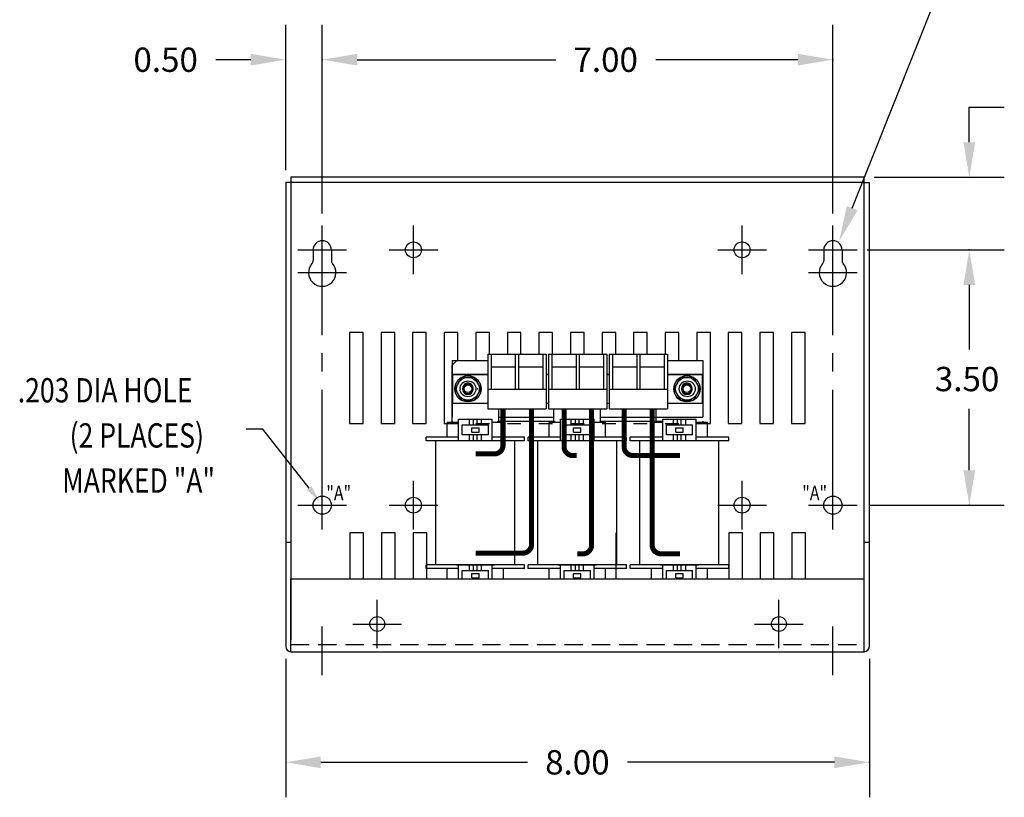
# Model space of a CAD drawing. Extents: x -22.3 to 12.6, y 0.8 to 21.5.
# Drawn here: x -13.4 to 0.1, y 0.8 to 11.5 of the extents above; entities that cross this region are included whole.
import ezdxf

# ---------------------------------------------------------------- set-up
doc = ezdxf.new("R2010")
doc.units = 0
doc.header["$MEASUREMENT"] = 0
doc.linetypes.add('CENTER', pattern=[2, 1.25, -0.25, 0.25, -0.25])
doc.linetypes.add('HIDDEN', pattern=[0.375, 0.25, -0.125])
doc.layers.get('0').update_dxf_attribs({"linetype": 'CONTINUOUS'})
doc.layers.get('DEFPOINTS').update_dxf_attribs({"linetype": 'CONTINUOUS'})
for name, color, linetype in [('CENTERLINE', 2, 'CENTER'), ('DIMENSION', 3, 'CONTINUOUS'), ('REACTOR', 252, 'CONTINUOUS')]:
    doc.layers.add(name, color=color, linetype=linetype)
doc.styles.add('MASTER', font='romans', dxfattribs={"width": 0.8})

msp = doc.modelspace()

# ---------------------------------------------------------------- linework, layer by layer
at = {"color": 7}
for p, q in [((-9.782, 9.226), (-9.782, 2.861)), ((-9.712, 9.226), (-9.782, 9.226)), ((-1.853, 9.296), (-9.712, 9.296)), ((-9.712, 9.296), (-9.712, 9.226)), ((-1.853, 9.226), (-9.712, 9.226)), ((-9.712, 9.226), (-9.712, 2.948)), ((-1.853, 9.226), (-1.853, 9.296)), ((-1.853, 2.944), (-1.853, 9.226)), ((-1.853, 9.226), (-1.783, 9.226)), ((-1.783, 2.861), (-1.783, 9.226)), ((-9.407, 8.301), (-9.407, 8.153)), ((-9.157, 8.301), (-9.157, 8.153)), ((-2.408, 8.301), (-2.408, 8.153)), ((-2.158, 8.301), (-2.158, 8.153)), ((-8.721, 7.169), (-8.908, 7.169)), ((-8.908, 7.169), (-8.908, 5.919)), ((-8.721, 5.919), (-8.721, 7.169)), ((-8.475, 7.169), (-8.475, 5.919)), ((-8.288, 7.169), (-8.475, 7.169)), ((-8.288, 5.919), (-8.288, 7.169)), ((-8.043, 7.169), (-8.043, 5.919)), ((-7.856, 7.169), (-8.043, 7.169)), ((-7.856, 5.919), (-7.856, 7.169)), ((-7.61, 7.169), (-7.61, 5.919)), ((-7.423, 7.169), (-7.61, 7.169)), ((-7.423, 6.779), (-7.423, 7.169)), ((-6.99, 7.169), (-7.177, 7.169)), ((-7.177, 7.169), (-7.177, 6.786)), ((-6.99, 6.873), (-6.99, 7.169)), ((-6.558, 7.169), (-6.745, 7.169)), ((-6.745, 7.169), (-6.745, 6.873)), ((-6.558, 6.873), (-6.558, 7.169)), ((-6.125, 7.169), (-6.312, 7.169)), ((-6.312, 7.169), (-6.312, 6.873)), ((-6.125, 6.873), (-6.125, 7.169)), ((-5.693, 7.169), (-5.88, 7.169)), ((-5.88, 7.169), (-5.88, 6.873)), ((-5.693, 6.873), (-5.693, 7.169)), ((-5.26, 7.169), (-5.447, 7.169)), ((-5.447, 7.169), (-5.447, 6.873)), ((-5.26, 6.873), (-5.26, 7.169)), ((-4.827, 7.169), (-5.014, 7.169)), ((-5.014, 7.169), (-5.014, 6.873)), ((-4.827, 6.873), (-4.827, 7.169)), ((-4.395, 7.169), (-4.582, 7.169)), ((-4.582, 7.169), (-4.582, 6.873)), ((-4.395, 6.786), (-4.395, 7.169)), ((-3.962, 7.169), (-4.149, 7.169)), ((-4.149, 7.169), (-4.149, 6.786)), ((-3.962, 5.919), (-3.962, 7.169)), ((-3.53, 7.169), (-3.717, 7.169)), ((-3.717, 7.169), (-3.717, 5.919)), ((-3.53, 5.919), (-3.53, 7.169)), ((-3.284, 7.169), (-3.284, 5.919)), ((-3.097, 7.169), (-3.284, 7.169)), ((-3.097, 5.919), (-3.097, 7.169)), ((-2.852, 7.169), (-2.852, 5.919)), ((-2.665, 7.169), (-2.852, 7.169)), ((-2.665, 5.919), (-2.665, 7.169)), ((-8.908, 5.919), (-8.721, 5.919)), ((-8.475, 5.919), (-8.288, 5.919)), ((-8.043, 5.919), (-7.856, 5.919)), ((-3.717, 5.919), (-3.53, 5.919)), ((-3.284, 5.919), (-3.097, 5.919)), ((-2.852, 5.919), (-2.665, 5.919)), ((-8.715, 4.421), (-8.902, 4.421)), ((-8.902, 4.421), (-8.902, 3.791)), ((-8.715, 3.791), (-8.715, 4.421)), ((-8.47, 4.421), (-8.47, 3.791)), ((-8.283, 4.421), (-8.47, 4.421)), ((-8.283, 3.791), (-8.283, 4.421)), ((-7.85, 4.421), (-8.037, 4.421)), ((-8.037, 4.421), (-8.037, 3.791)), ((-3.524, 4.421), (-3.711, 4.421)), ((-3.524, 3.791), (-3.524, 4.421)), ((-3.279, 4.421), (-3.279, 3.791)), ((-3.092, 4.421), (-3.279, 4.421)), ((-3.092, 3.791), (-3.092, 4.421)), ((-2.659, 4.421), (-2.846, 4.421)), ((-2.846, 4.421), (-2.846, 3.791)), ((-2.659, 3.791), (-2.659, 4.421)), ((-9.782, 4.291), (-9.712, 4.291)), ((-1.853, 4.291), (-1.783, 4.291)), ((-9.712, 3.791), (-1.853, 3.791)), ((-9.712, 2.791), (-9.712, 3.791)), ((-1.853, 2.791), (-1.853, 3.791)), ((-9.712, 2.791), (-1.853, 2.791))]:
    msp.add_line(p, q, dxfattribs=at)
for centre, radius in [((-8.032, 8.301), 0.109), ((-8.032, 8.301), 0.109), ((-8.032, 8.301), 0.109), ((-8.032, 8.301), 0.109), ((-8.032, 8.301), 0.109), ((-3.528, 8.301), 0.109), ((-8.032, 4.8), 0.109), ((-3.528, 4.8), 0.109), ((-8.528, 3.17), 0.102), ((-3.023, 3.17), 0.102)]:
    msp.add_circle(centre, radius, dxfattribs=at)
at = {"color": 7, "linetype": 'Continuous'}
for centre in [(-9.282, 4.8), (-2.283, 4.8)]:
    msp.add_circle(centre, 0.125, dxfattribs=at)
at = {"color": 7}
for centre, radius, start, end in [((-9.282, 8.301), 0.125, 0, 180), ((-2.283, 8.301), 0.125, 0, 180), ((-9.282, 7.989), 0.188, 138.3721, 41.6279), ((-9.467, 8.153), 0.06, 318.3721, 0), ((-9.097, 8.153), 0.06, 180, 221.6279), ((-2.283, 7.989), 0.188, 138.3721, 41.6279), ((-2.468, 8.153), 0.06, 318.3721, 0), ((-2.098, 8.153), 0.06, 180, 221.6279), ((-9.712, 2.861), 0.07, 180, 270), ((-1.853, 2.861), 0.07, 270, 0)]:
    msp.add_arc(centre, radius, start, end, dxfattribs=at)
at = {"layer": 'CENTERLINE', "color": 7, "linetype": 'Continuous'}
for p, q in [((-9.282, 7.967), (-9.282, 8.634)), ((-8.032, 7.967), (-8.032, 8.634)), ((-8.032, 7.967), (-8.032, 8.634)), ((-8.032, 7.967), (-8.032, 8.634)), ((-8.032, 7.967), (-8.032, 8.634)), ((-3.528, 7.967), (-3.528, 8.634)), ((-2.283, 7.967), (-2.283, 8.634)), ((-9.615, 8.301), (-8.948, 8.301)), ((-9.282, 7.655), (-9.282, 8.322)), ((-8.365, 8.301), (-7.699, 8.301)), ((-3.861, 8.301), (-3.195, 8.301)), ((-2.617, 8.301), (-1.95, 8.301)), ((-2.283, 7.655), (-2.283, 8.322)), ((-9.615, 7.989), (-8.948, 7.989)), ((-2.617, 7.989), (-1.95, 7.989)), ((-9.282, 4.467), (-9.282, 5.133)), ((-8.032, 4.467), (-8.032, 5.133)), ((-3.528, 4.467), (-3.528, 5.133)), ((-2.283, 4.467), (-2.283, 5.133)), ((-9.615, 4.8), (-8.948, 4.8)), ((-8.365, 4.8), (-7.699, 4.8)), ((-3.861, 4.8), (-3.195, 4.8)), ((-2.617, 4.8), (-1.95, 4.8)), ((-8.528, 2.837), (-8.528, 3.504)), ((-3.023, 2.837), (-3.023, 3.504)), ((-9.282, 2.471), (-9.282, 3.137)), ((-8.861, 3.17), (-8.195, 3.17)), ((-3.357, 3.17), (-2.69, 3.17)), ((-2.283, 2.471), (-2.283, 3.137))]:
    msp.add_line(p, q, dxfattribs=at)
at = {"layer": 'CENTERLINE', "color": 7}
for p, q in [((-9.282, 5.133), (-9.282, 7.655)), ((-2.283, 5.133), (-2.283, 7.655))]:
    msp.add_line(p, q, dxfattribs=at)
at = {"layer": 'DEFPOINTS', "color": 7, "linetype": 'ByBlock'}
for p in [(-9.782, 9.226), (-1.885, 9.296), (-9.282, 8.634), (-9.282, 8.634), (-2.283, 8.634), (-1.982, 8.301), (-1.95, 8.301), (-1.95, 4.8), (-9.782, 2.861), (-1.783, 2.861)]:
    msp.add_point(p, dxfattribs=at)
at = {"layer": 'DIMENSION', "color": 7}
msp.add_line((-2.018, 8.872), (-0.821, 11.882), dxfattribs=at)
at = {"layer": 'DIMENSION', "color": 7, "linetype": 'ByBlock'}
for p, q in [((-9.782, 9.392), (-9.782, 11.389)), ((-9.282, 8.8), (-9.282, 11.389)), ((-9.282, 8.8), (-9.282, 11.389)), ((-2.283, 8.8), (-2.283, 11.389)), ((-10.262, 10.909), (-10.742, 10.909)), ((-8.802, 10.909), (-6.079, 10.909)), ((-8.802, 10.909), (-8.322, 10.909)), ((-2.763, 10.909), (-4.71, 10.909)), ((-0.414, 10.256), (0.066, 10.256)), ((-0.414, 9.776), (-0.414, 10.256)), ((-1.718, 9.296), (0.066, 9.296)), ((-1.815, 8.301), (0.066, 8.301)), ((-1.784, 8.301), (0.066, 8.301)), ((-0.414, 7.821), (-0.414, 6.937)), ((-0.414, 7.821), (-0.414, 7.341)), ((-0.414, 5.28), (-0.414, 6.123)), ((-1.784, 4.8), (0.066, 4.8)), ((-9.782, 2.694), (-9.782, 0.794)), ((-1.783, 2.694), (-1.783, 0.794)), ((-9.302, 1.274), (-6.467, 1.274)), ((-2.263, 1.274), (-5.098, 1.274))]:
    msp.add_line(p, q, dxfattribs=at)
at = {"layer": 'DIMENSION', "color": 7}
msp.add_lwpolyline([(-9.461, 5.032), (-10.098, 5.842), (-10.326, 5.842)], dxfattribs=at)
at = {"layer": 'DIMENSION', "color": 7, "linetype": 'ByBlock'}
for p in [(-9.282, 10.909), (-2.283, 10.909), (-0.414, 8.301), (-0.414, 4.8), (-1.783, 1.274)]:
    msp.add_point(p, dxfattribs=at)
for points in [[(-10.262, 10.989), (-10.262, 10.829), (-9.782, 10.909)], [(-8.802, 10.989), (-8.802, 10.829), (-9.282, 10.909)], [(-8.802, 10.989), (-8.802, 10.829), (-9.282, 10.909)], [(-2.763, 10.989), (-2.763, 10.829), (-2.283, 10.909)], [(-0.494, 9.776), (-0.334, 9.776), (-0.414, 9.296)], [(-0.494, 7.821), (-0.334, 7.821), (-0.414, 8.301)], [(-0.494, 7.821), (-0.334, 7.821), (-0.414, 8.301)], [(-0.494, 5.28), (-0.334, 5.28), (-0.414, 4.8)], [(-9.302, 1.354), (-9.302, 1.194), (-9.782, 1.274)], [(-2.263, 1.354), (-2.263, 1.194), (-1.783, 1.274)]]:
    msp.add_solid(points, dxfattribs=at)
at = {"layer": 'DIMENSION', "color": 7}
for points in [[(-1.944, 8.843), (-2.196, 8.426), (-2.092, 8.902)], [(-9.43, 5.057), (-9.313, 4.844), (-9.492, 5.008)]]:
    msp.add_solid(points, dxfattribs=at)
at = {"layer": 'REACTOR', "color": 7}
for p, q in [((-7.503, 6.786), (-7.014, 6.786)), ((-7.503, 6.786), (-7.503, 6.005)), ((-7.503, 6.719), (-7.443, 6.779)), ((-7.063, 6.779), (-7.443, 6.779)), ((-7.014, 6.873), (-7.014, 6.123)), ((-7.014, 6.873), (-6.214, 6.873)), ((-7.014, 6.873), (-6.214, 6.873)), ((-6.969, 6.873), (-6.969, 6.393)), ((-6.636, 6.873), (-6.636, 6.393)), ((-6.592, 6.873), (-6.592, 6.393)), ((-6.259, 6.873), (-6.259, 6.393)), ((-6.214, 6.873), (-6.214, 6.123)), ((-6.182, 6.873), (-6.182, 6.123)), ((-6.182, 6.873), (-5.382, 6.873)), ((-6.137, 6.873), (-6.137, 6.393)), ((-5.804, 6.873), (-5.804, 6.393)), ((-5.76, 6.873), (-5.76, 6.393)), ((-5.427, 6.873), (-5.427, 6.393)), ((-5.382, 6.873), (-5.382, 6.123)), ((-5.35, 6.873), (-4.55, 6.873)), ((-5.35, 6.873), (-4.55, 6.873)), ((-5.35, 6.873), (-5.35, 6.123)), ((-5.305, 6.873), (-5.305, 6.393)), ((-4.972, 6.873), (-4.972, 6.393)), ((-4.928, 6.873), (-4.928, 6.393)), ((-4.595, 6.873), (-4.595, 6.393)), ((-4.55, 6.873), (-4.55, 6.123)), ((-4.55, 6.786), (-4.066, 6.786)), ((-4.066, 6.786), (-4.066, 6.005)), ((-7.503, 5.933), (-7.503, 6.719)), ((-6.969, 6.698), (-6.636, 6.698)), ((-6.592, 6.698), (-6.259, 6.698)), ((-6.137, 6.698), (-5.804, 6.698)), ((-5.76, 6.698), (-5.427, 6.698)), ((-5.305, 6.698), (-4.972, 6.698)), ((-4.928, 6.698), (-4.595, 6.698)), ((-7.495, 6.593), (-7.014, 6.593)), ((-6.214, 6.593), (-6.182, 6.593)), ((-5.382, 6.593), (-5.35, 6.593)), ((-4.55, 6.593), (-4.069, 6.593)), ((-7.355, 6.386), (-7.355, 6.406)), ((-7.355, 6.386), (-7.355, 6.406)), ((-7.215, 6.386), (-7.215, 6.406)), ((-7.151, 6.386), (-7.151, 6.406)), ((-7.151, 6.386), (-7.151, 6.406)), ((-7.014, 6.393), (-6.214, 6.393)), ((-6.182, 6.393), (-5.382, 6.393)), ((-5.35, 6.393), (-4.55, 6.393)), ((-4.354, 6.386), (-4.354, 6.406)), ((-4.354, 6.386), (-4.354, 6.406)), ((-4.214, 6.386), (-4.214, 6.406)), ((-7.014, 6.123), (-6.214, 6.123)), ((-6.863, 5.933), (-6.863, 6.123)), ((-6.182, 6.123), (-5.382, 6.123)), ((-6.107, 5.933), (-6.107, 6.123)), ((-5.467, 5.933), (-5.467, 6.123)), ((-5.35, 6.123), (-4.55, 6.123)), ((-4.706, 5.933), (-4.706, 6.123)), ((-7.503, 5.95), (-7.503, 5.933)), ((-7.413, 5.98), (-6.953, 5.98)), ((-7.413, 5.683), (-7.413, 5.98)), ((-7.265, 5.9), (-7.265, 5.98)), ((-7.208, 5.9), (-7.208, 5.98)), ((-7.158, 5.9), (-7.158, 5.98)), ((-7.098, 5.9), (-7.098, 5.98)), ((-6.953, 5.683), (-6.953, 5.98)), ((-6.878, 5.95), (-6.878, 5.933)), ((-6.863, 6.005), (-6.107, 6.005)), ((-6.863, 5.95), (-6.107, 5.95)), ((-6.097, 5.95), (-6.097, 5.933)), ((-6.017, 5.98), (-5.557, 5.98)), ((-6.017, 5.683), (-6.017, 5.98)), ((-5.869, 5.9), (-5.869, 5.98)), ((-5.812, 5.9), (-5.812, 5.98)), ((-5.762, 5.9), (-5.762, 5.98)), ((-5.702, 5.9), (-5.702, 5.98)), ((-5.557, 5.683), (-5.557, 5.98)), ((-5.472, 5.95), (-5.472, 5.933)), ((-5.467, 6.005), (-4.066, 6.005)), ((-5.467, 5.95), (-4.616, 5.95)), ((-4.691, 5.95), (-4.691, 5.933)), ((-4.616, 5.98), (-4.156, 5.98)), ((-4.616, 5.683), (-4.616, 5.98)), ((-4.468, 5.9), (-4.468, 5.98)), ((-4.411, 5.9), (-4.411, 5.98)), ((-4.361, 5.9), (-4.361, 5.98)), ((-4.301, 5.9), (-4.301, 5.98)), ((-4.156, 5.683), (-4.156, 5.98)), ((-4.066, 5.95), (-4.066, 5.933)), ((-7.61, 5.919), (-7.423, 5.919)), ((-7.413, 5.933), (-7.568, 5.933)), ((-7.568, 5.733), (-7.568, 5.933)), ((-7.363, 5.9), (-7.003, 5.9)), ((-7.363, 5.763), (-7.363, 5.9)), ((-7.233, 5.802), (-7.233, 5.862)), ((-7.233, 5.862), (-7.133, 5.862)), ((-7.177, 5.919), (-6.99, 5.919)), ((-7.133, 5.802), (-7.133, 5.862)), ((-7.003, 5.763), (-7.003, 5.9)), ((-6.798, 5.933), (-6.953, 5.933)), ((-6.798, 5.733), (-6.798, 5.933)), ((-6.745, 5.919), (-6.558, 5.919)), ((-6.312, 5.919), (-6.125, 5.919)), ((-6.172, 5.733), (-6.172, 5.933)), ((-6.017, 5.933), (-6.172, 5.933)), ((-5.967, 5.9), (-5.607, 5.9)), ((-5.967, 5.763), (-5.967, 5.9)), ((-5.88, 5.919), (-5.693, 5.919)), ((-5.837, 5.862), (-5.737, 5.862)), ((-5.837, 5.802), (-5.837, 5.862)), ((-5.737, 5.802), (-5.737, 5.862)), ((-5.607, 5.763), (-5.607, 5.9)), ((-5.402, 5.933), (-5.557, 5.933)), ((-5.447, 5.919), (-5.26, 5.919)), ((-5.402, 5.733), (-5.402, 5.933)), ((-5.014, 5.919), (-4.827, 5.919)), ((-4.771, 5.733), (-4.771, 5.933)), ((-4.616, 5.933), (-4.771, 5.933)), ((-4.582, 5.919), (-4.395, 5.919)), ((-4.566, 5.9), (-4.206, 5.9)), ((-4.566, 5.763), (-4.566, 5.9)), ((-4.436, 5.862), (-4.336, 5.862)), ((-4.436, 5.802), (-4.436, 5.862)), ((-4.336, 5.802), (-4.336, 5.862)), ((-4.206, 5.763), (-4.206, 5.9)), ((-4.001, 5.933), (-4.156, 5.933)), ((-4.149, 5.919), (-3.962, 5.919)), ((-4.001, 5.733), (-4.001, 5.933)), ((-7.413, 5.733), (-7.858, 5.733)), ((-7.858, 5.683), (-7.858, 5.733)), ((-6.508, 5.683), (-7.858, 5.683)), ((-7.725, 3.983), (-7.725, 5.683)), ((-6.923, 5.683), (-7.443, 5.683)), ((-7.003, 5.763), (-7.363, 5.763)), ((-7.265, 5.683), (-7.265, 5.763)), ((-7.233, 5.802), (-7.133, 5.802)), ((-7.208, 5.683), (-7.208, 5.763)), ((-7.158, 5.683), (-7.158, 5.763)), ((-7.098, 5.683), (-7.098, 5.763)), ((-6.508, 5.733), (-6.953, 5.733)), ((-6.642, 3.983), (-6.642, 5.683)), ((-6.508, 5.683), (-6.508, 5.733)), ((-6.017, 5.733), (-6.462, 5.733)), ((-6.462, 5.683), (-6.462, 5.733)), ((-5.112, 5.683), (-6.462, 5.683)), ((-6.329, 3.983), (-6.329, 5.683)), ((-5.527, 5.683), (-6.047, 5.683)), ((-5.607, 5.763), (-5.967, 5.763)), ((-5.869, 5.683), (-5.869, 5.763)), ((-5.837, 5.802), (-5.737, 5.802)), ((-5.812, 5.683), (-5.812, 5.763)), ((-5.762, 5.683), (-5.762, 5.763)), ((-5.702, 5.683), (-5.702, 5.763)), ((-5.112, 5.733), (-5.557, 5.733)), ((-5.246, 3.983), (-5.246, 5.683)), ((-5.112, 5.683), (-5.112, 5.733)), ((-4.616, 5.733), (-5.061, 5.733)), ((-5.061, 5.683), (-5.061, 5.733)), ((-3.711, 5.683), (-5.061, 5.683)), ((-4.928, 3.983), (-4.928, 5.683)), ((-4.126, 5.683), (-4.646, 5.683)), ((-4.206, 5.763), (-4.566, 5.763)), ((-4.468, 5.683), (-4.468, 5.763)), ((-4.436, 5.802), (-4.336, 5.802)), ((-4.411, 5.683), (-4.411, 5.763)), ((-4.361, 5.683), (-4.361, 5.763)), ((-4.301, 5.683), (-4.301, 5.763)), ((-3.711, 5.733), (-4.156, 5.733)), ((-3.845, 3.983), (-3.845, 5.683)), ((-3.711, 5.683), (-3.711, 5.733)), ((-7.85, 3.791), (-7.85, 4.421)), ((-5.255, 3.791), (-5.255, 4.421)), ((-3.711, 4.421), (-3.711, 3.791)), ((-6.508, 3.983), (-7.858, 3.983)), ((-7.858, 3.933), (-7.858, 3.983)), ((-7.413, 3.933), (-7.858, 3.933)), ((-7.568, 3.791), (-7.568, 3.933)), ((-7.443, 3.983), (-6.923, 3.983)), ((-7.413, 3.791), (-7.413, 3.983)), ((-7.265, 3.903), (-7.265, 3.983)), ((-7.208, 3.903), (-7.208, 3.983)), ((-7.158, 3.903), (-7.158, 3.983)), ((-7.098, 3.903), (-7.098, 3.983)), ((-6.953, 3.791), (-6.953, 3.983)), ((-6.508, 3.933), (-6.953, 3.933)), ((-6.798, 3.791), (-6.798, 3.933)), ((-6.508, 3.933), (-6.508, 3.983)), ((-5.112, 3.983), (-6.462, 3.983)), ((-6.462, 3.933), (-6.462, 3.983)), ((-6.017, 3.933), (-6.462, 3.933)), ((-6.172, 3.791), (-6.172, 3.933)), ((-6.047, 3.983), (-5.527, 3.983)), ((-6.017, 3.791), (-6.017, 3.983)), ((-5.869, 3.903), (-5.869, 3.983)), ((-5.812, 3.903), (-5.812, 3.983)), ((-5.762, 3.903), (-5.762, 3.983)), ((-5.702, 3.903), (-5.702, 3.983)), ((-5.557, 3.791), (-5.557, 3.983)), ((-5.112, 3.933), (-5.557, 3.933)), ((-5.402, 3.791), (-5.402, 3.933)), ((-5.112, 3.933), (-5.112, 3.983)), ((-3.711, 3.983), (-5.061, 3.983)), ((-5.061, 3.933), (-5.061, 3.983)), ((-4.616, 3.933), (-5.061, 3.933)), ((-4.771, 3.791), (-4.771, 3.933)), ((-4.646, 3.983), (-4.126, 3.983)), ((-4.616, 3.791), (-4.616, 3.983)), ((-4.468, 3.903), (-4.468, 3.983)), ((-4.411, 3.903), (-4.411, 3.983)), ((-4.361, 3.903), (-4.361, 3.983)), ((-4.301, 3.903), (-4.301, 3.983)), ((-4.156, 3.791), (-4.156, 3.983)), ((-3.711, 3.933), (-4.156, 3.933)), ((-4.001, 3.791), (-4.001, 3.933)), ((-3.711, 3.933), (-3.711, 3.983)), ((-7.363, 3.903), (-7.003, 3.903)), ((-7.363, 3.791), (-7.363, 3.903)), ((-7.233, 3.805), (-7.233, 3.865)), ((-7.233, 3.865), (-7.133, 3.865)), ((-7.233, 3.805), (-7.133, 3.805)), ((-7.133, 3.805), (-7.133, 3.865)), ((-7.003, 3.791), (-7.003, 3.903)), ((-5.967, 3.903), (-5.607, 3.903)), ((-5.967, 3.791), (-5.967, 3.903)), ((-5.837, 3.865), (-5.737, 3.865)), ((-5.837, 3.805), (-5.837, 3.865)), ((-5.837, 3.805), (-5.737, 3.805)), ((-5.737, 3.805), (-5.737, 3.865)), ((-5.607, 3.791), (-5.607, 3.903)), ((-4.566, 3.903), (-4.206, 3.903)), ((-4.566, 3.791), (-4.566, 3.903)), ((-4.436, 3.865), (-4.336, 3.865)), ((-4.436, 3.805), (-4.436, 3.865)), ((-4.436, 3.805), (-4.336, 3.805)), ((-4.336, 3.805), (-4.336, 3.865)), ((-4.206, 3.791), (-4.206, 3.903))]:
    msp.add_line(p, q, dxfattribs=at)
at = {"layer": 'REACTOR', "color": 7, "linetype": 'HIDDEN'}
msp.add_line((-9.712, 2.891), (-1.853, 2.891), dxfattribs=at)
at = {"layer": 'REACTOR', "color": 7}
for points in [[(-7.014, 6.593), (-7.495, 6.593)], [(-7.495, 6.593), (-7.495, 6.199), (-7.014, 6.199)], [(-6.182, 6.593), (-6.214, 6.593)], [(-5.35, 6.593), (-5.382, 6.593)], [(-4.55, 6.199), (-4.069, 6.199), (-4.069, 6.593), (-4.55, 6.593)], [(-6.214, 6.199), (-6.182, 6.199)], [(-5.382, 6.199), (-5.35, 6.199)]]:
    msp.add_lwpolyline(points, dxfattribs=at)
for points in [[(-7.375, 6.552), (-7.466, 6.396), (-7.375, 6.24), (-7.195, 6.24), (-7.105, 6.396), (-7.195, 6.552)], [(-4.374, 6.552), (-4.465, 6.396), (-4.374, 6.24), (-4.194, 6.24), (-4.104, 6.396), (-4.194, 6.552)]]:
    msp.add_lwpolyline(points, close=True, dxfattribs=at)
at = {"layer": 'REACTOR', "color": 7, "const_width": 0.07}
for points in [[(-7.179, 5.503), (-6.924, 5.503, 0.414214), (-6.804, 5.623), (-6.804, 6.123)], [(-7.179, 4.143), (-6.533, 4.143, 0.414214), (-6.413, 4.263), (-6.413, 6.123)], [(-5.797, 5.48), (-5.847, 5.48, -0.414214), (-5.967, 5.6), (-5.967, 6.123)], [(-5.785, 4.132), (-5.711, 4.132, 0.414214), (-5.591, 4.252), (-5.591, 6.123)], [(-4.377, 5.481), (-5.025, 5.481, -0.414214), (-5.145, 5.601), (-5.145, 6.123)], [(-4.377, 4.133), (-4.64, 4.133, -0.414214), (-4.76, 4.253), (-4.76, 6.123)]]:
    msp.add_lwpolyline(points, format="xyb", dxfattribs=at)
at = {"layer": 'REACTOR', "color": 7}
for centre, radius in [((-7.285, 6.396), 0.18), ((-7.285, 6.396), 0.156), ((-7.285, 6.396), 0.109), ((-4.284, 6.396), 0.18), ((-4.284, 6.396), 0.156), ((-4.279, 6.396), 0.109), ((-7.285, 6.396), 0.069), ((-7.285, 6.396), 0.0521), ((-4.284, 6.396), 0.069), ((-4.284, 6.396), 0.0521)]:
    msp.add_circle(centre, radius, dxfattribs=at)
for centre, start, end in [((-7.285, 6.406), 0, 180), ((-7.285, 6.386), 180, 0), ((-4.284, 6.406), 0, 180), ((-4.284, 6.386), 180, 0)]:
    msp.add_arc(centre, 0.07, start, end, dxfattribs=at)

# ---------------------------------------------------------------- texts
at = {"layer": 'DIMENSION', "color": 7}
for s, p in [('0.50', (-11.87, 10.742)), ('7.00', (-5.839, 10.742)), ('3.50', (-0.886, 6.363)), ('8.00', (-6.227, 1.107))]:
    msp.add_text(s, height=0.3333, dxfattribs=at).set_placement(p)
at = {"layer": 'DIMENSION', "color": 7, "style": 'MASTER', "width": 0.8}
for s, height, p in [('.203 DIA HOLE', 0.33332, (-13.455, 6.209)), ('(2 PLACES)', 0.3333, (-12.744, 5.59)), ('MARKED "A"', 0.3333, (-12.846, 4.971))]:
    msp.add_text(s, height=height, dxfattribs=at).set_placement(p)
at = {"layer": 'DIMENSION', "color": 7, "width": 0.8}
for p in [(-9.226, 4.867), (-2.703, 4.867)]:
    msp.add_text('"A"', height=0.2, dxfattribs=at).set_placement(p)

doc.saveas('drawing.dxf')
